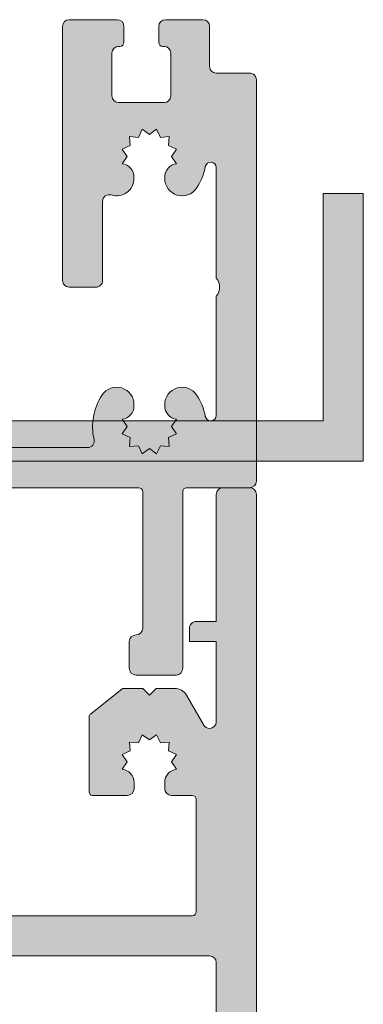
# Model space of a CAD drawing. Units: millimetres. Extents: x -4531 to -3276, y 3635 to 4476.
# Drawn here: x -4299 to -4273, y 4155 to 4228 of the extents above; entities that cross this region are included whole.
import ezdxf

# ---------------------------------------------------------------- set-up
doc = ezdxf.new("R2010")
doc.units = ezdxf.units.MM
doc.layers.add('Profielen', color=7, linetype='Continuous', lineweight=9)
doc.layers.add('Tekst', color=250, linetype='Continuous', lineweight=0)
doc.layers.add('profielen Arceringen', color=7, linetype='Continuous', true_color=0x28781a)
doc.styles.add('Arial', font='arial.ttf')

# ---------------------------------------------------------------- blocks, each defined once
blk = doc.blocks.new('Plooiplaat_63x20x3')
at = {"layer": 'profielen Arceringen'}
blk.add_hatch(color=256, dxfattribs=at).paths.add_polyline_path([(19, -179.9999999999959), (19, -199.9999999999959), (82, -199.9999999999959), (82, -179.9999999999959), (79, -179.9999999999959), (79, -196.9999999999959), (22, -196.9999999999959), (22, -179.9999999999959)])
at = {"layer": 'Profielen'}
blk.add_lwpolyline([(19, -179.9999999999959), (19, -199.9999999999959), (82, -199.9999999999959), (82, -179.9999999999959), (79, -179.9999999999959), (79, -196.9999999999959), (22, -196.9999999999959), (22, -179.9999999999959)], close=True, dxfattribs=at)
at = {"layer": 'Tekst', "color": 0, "style": 'Arial', "flags": 1}
for tag, p, height in [('NAAM', (20.49800000000005, -206.9999999999959), 4), ('lengte', (20.49800000000005, -213.4999999999961), 4), ('FABRI.NR', (20.49800000000005, -218.9999999999961), 2.5)]:
    blk.add_attdef(tag, p, '', height=height, dxfattribs=at)
blk = doc.blocks.new('profiel_SR12R')
at = {"color": 0, "linetype": 'ByBlock', "lineweight": -2}
for points in [[(4.800000000000018, -9.50000000000001, -0.4142135623731226), (4.500000000000039, -9.200000000000003), (4.500000000000068, -0.799999999999983, -0.4142135623730846), (4.800000000000018, -0.5000000000000426), (22.00000000000003, -0.5), (22.50000000000003, 0), (23.00000000000001, -0.5000000000000426), (40.00000000000007, -0.4999999999999787, -0.4142135623730222), (40.50000000000007, -0.9999999999999822), (40.50000000000002, -9.200000000000031, -0.4142135623731436), (40.2, -9.500000000000004), (38.65000000000005, -9.500000000000004, 0.414213562373095), (38.14999999999999, -10), (38.14999999999999, -10.46431976498999, 0.3789433249127805), (39.02839873641791, -11.4568987959469), (38.64999850076573, -12.00039913441679), (39.02839850076573, -12.54389913441669), (38.42889850076581, -12.8253991344167), (38.48489850076579, -13.48529913441669), (37.82499850076569, -13.42929913441679), (37.54349850076575, -14.0287991344167), (37.00000000000001, -13.65040017822579), (36.45650149923428, -14.0287991344167), (36.17500149923428, -13.42929913441679), (35.51510149923423, -13.48529913441669), (35.57110149923427, -12.8253991344167), (34.97160149923423, -12.54389913441669), (35.35000149923429, -12.00039913441679), (34.97160126358204, -11.4568987959469, 0.3789433249127868), (35.85000000000003, -10.46431976498999), (35.85000000000003, -10, 0.4142135623730909), (35.35000000000004, -9.500000000000004), (32.75000000000001, -9.500000000000004, 0.414213999999913), (32.50000000000008, -9.750000000000004), (32.50000000000008, -15.3798831959631, 0.2278404947782279), (32.59382824479299, -15.57510200365229), (34.9315235101068, -17.4452188076892, 0.1703009770865713), (35.0876952653138, -17.5), (36.50000000000004, -17.5), (37.00000000000004, -17), (37.50000000000004, -17.5), (38.90192378864675, -17.5, 0.2679491924311291), (39.76794919243123, -17), (41.06698729810777, -14.75000000000005, -0.2679491924311203), (41.50000000000007, -14.5000000000001, -0.4142135623730367), (42.00000000000008, -15), (42.00000000000004, -21.0001), (40.00000000000001, -21.0001), (40.00000000000004, -22.0001, 0.4142135623731408), (40.50000000000004, -22.5001), (41.99999999999996, -22.5001), (41.99999999999996, -32, 0.414213562373095), (42.50000000000003, -32.5), (44.50000000000003, -32.5, 0.4142140000000045), (44.99999999999996, -32), (45.00000000000003, 32, 0.414214000000017), (44.50000000000001, 32.50000000000001), (43.20000000000004, 32.5, 0.4142135623732199), (42.99999999999998, 32.29999999999994), (43.00000000000003, 31.20000000000001, 0.414213562373095), (43.20000000000004, 31), (44.00000000000003, 31), (44.00000000000003, 29), (43.29999999999997, 28.99999999999995, 0.4142135623730605), (42.99999999999999, 28.70000000000001), (43.00000000000001, 12.74999999999996, -0.4142135623730451), (42.75000000000003, 12.5), (22.75000000000001, 12.49999999999996, -0.4142140000000961), (22.50000000000003, 12.75), (22.49999999999996, 30.49999999999995), (23.00000000000001, 30.49999999999995, 0.4142140000000108), (23.50000000000004, 31), (23.50000000000001, 31.99999999999994, 0.4142140000000378), (23.00000000000003, 32.49999999999999), (0.5000000000000284, 32.5, 0.4142140000000056), (4.088396288182139e-14, 32), (-4.088396288182139e-14, -32, 0.4142140000000462), (0.5000000000000089, -32.49999999999999), (2.500000000000009, -32.5, 0.414213562373095), (3.000000000000009, -32), (2.999999999999959, -22.5001), (4.499999999999959, -22.5001, 0.4142140000000326), (5.00000000000002, -22.0001), (5.000000000000039, -21.0001), (3.000000000000039, -21.0001), (3.000000000000029, -15, -0.4142135623730485), (3.500000000000029, -14.5, -0.2679491924310933), (3.933012701892159, -14.7500000000001), (5.232050807568879, -17, 0.2679491924311272), (6.098076211353309, -17.49999999999996), (7.499999999999957, -17.5), (8.000000000000007, -17), (8.500000000000007, -17.5), (9.912304734686199, -17.5, 0.1703009770865941), (10.06847648989318, -17.44521880768914), (12.4061717552071, -15.57510200365229, 0.2278404947782293), (12.50000000000012, -15.3798831959631), (12.50000000000003, -9.750000000000004, 0.4142139999999171), (12.25000000000001, -9.499999999999904), (9.649999999999988, -9.500000000000004, 0.414213562373095), (9.149999999999988, -10), (9.149999999999988, -10.46431976498999, 0.3789433249127821), (10.02839873641797, -11.45689879594691), (9.64999850076573, -12.00039913441679), (10.02839850076567, -12.54389913441669), (9.428898500765747, -12.8253991344167), (9.484898500765787, -13.48529913441669), (8.824998500765737, -13.42929913441679), (8.54349850076575, -14.0287991344167), (8.000000000000007, -13.65040017822579), (7.456501499234279, -14.0287991344167), (7.175001499234337, -13.42929913441679), (6.51510149923423, -13.48529913441669), (6.57110149923421, -12.8253991344167), (5.97160149923429, -12.54389913441669), (6.350001499234288, -12.00039913441679), (5.971601263582109, -11.4568987959469, 0.3789433249127883), (6.850000000000106, -10.46431976498999), (6.85000000000003, -10, 0.4142135623730597), (6.350000000000041, -9.499999999999954)], [(9.48490000000005, 30.40990000000004), (9.42890000000007, 29.74999999999995), (10.02839999999999, 29.46849999999997), (9.649999999999988, 28.92499999999998), (10.0284000000001, 28.38149999999998, 0.373095065268478), (9.149999999999988, 27.36818348381939), (9.149999999999988, 27.28183232748444, 0.7409812303985941), (11.52966101694916, 26.55772453959624, 0.2261540721221367), (12.06159154134992, 30.17638888888882, -0.5047214319051625), (12.30050869084118, 30.5), (19.75000000000003, 30.50000000000001, -0.4142140000000004), (20.00000000000003, 30.25), (20.00000000000001, 2.999999999999986, -0.4142135623731283), (19.49999999999996, 2.499999999999957), (3.500000000000009, 2.499999999999957, -0.414213562373095), (2.999999999999959, 2.999999999999986), (3.000000000000029, 22.3455, 0.2840890000000301), (2.861799999999983, 22.56910000000001), (2.138200000000028, 22.93090000000001, -0.2840890000000201), (2.000000000000009, 23.15449999999997), (2.000000000000009, 28.24999999999995, -0.4142139999999738), (2.250000000000029, 28.5), (3.55091301501088, 28.5, -0.3707699816190316), (3.79808451417695, 28.28749999999998, 0.1104984893106002), (4.470338983050926, 26.55772453959624, 0.7409812303986034), (6.849999999999987, 27.28183232748444), (6.85000000000003, 27.36818348381939, 0.3730950652684433), (5.971600000000101, 28.38149999999995), (6.350000000000091, 28.92499999999998), (5.97160000000004, 29.46849999999997), (6.571100000000008, 29.74999999999995), (6.515100000000088, 30.40989999999995), (7.175000000000079, 30.35389999999996), (7.456500000000069, 30.95339999999999), (8.000000000000007, 30.57499999999997), (8.543500000000009, 30.95339999999995), (8.82500000000006, 30.35389999999996)], [(41.58159437346435, 9.999953672547868, -0.4142135623730656), (42.50000000000001, 9.08154804601206), (42.50000000000004, 3, -0.414213562373095), (42.00000000000004, 2.5), (23.00000000000001, 2.499999999999929, -0.4142135623730742), (22.49999999999996, 2.999999999999986), (22.49999999999998, 9.499997561689256, -0.4142164190068393), (23.00000487657395, 9.99999756166548), (26.83851240998019, 9.999997561665438, 0.3779834307317505), (28.16143782776612, 9.999953672547761), (32.32670927478632, 9.999953672547818, -0.4458101296696181), (33.32102645036367, 8.89349544434613, 0.1913631636574795), (34.05370370370368, 6.261444926187913, 0.7184264609615362), (35.85000000000002, 6.866351702893908), (35.85000000000003, 6.94278348381939, 0.3730950652684469), (34.97160000000004, 7.956100000000006), (35.35000000000003, 8.499599999999951), (34.97160000000004, 9.043099999999967), (35.57109999999996, 9.324599999999961), (35.51510000000007, 9.98449999999999), (36.17500000000008, 9.928499999999971), (36.45650000000001, 10.52799999999998), (37.00000000000001, 10.14959999999998), (37.54349999999994, 10.52799999999998), (37.825, 9.928499999999971), (38.48489999999997, 9.984499999999954), (38.42890000000001, 9.324599999999961), (39.02839999999999, 9.043099999999995), (38.64999999999993, 8.49959999999998), (39.02840000000005, 7.95609999999995, 0.3730950652684781), (38.15000000000001, 6.94278348381939), (38.14999999999999, 6.86635170289388, 0.7184264609615267), (39.94629629629626, 6.261444926187878, 0.1964686399473577), (40.67050894889313, 8.965823182708988, -0.4517215078475044)]]:
    blk.add_lwpolyline(points, format="xyb", close=True, dxfattribs=at)
blk = doc.blocks.new('SR.12R')
at = {"layer": 'profielen Arceringen'}
h = blk.add_hatch(color=256, dxfattribs=at)
edge = h.paths.add_edge_path(flags=16)
edge.add_line((9.48490000000005, 105.9098999999989), (9.42890000000007, 105.2499999999988))
edge.add_line((9.42890000000007, 105.2499999999988), (10.02839999999999, 104.9684999999988))
edge.add_line((10.02839999999999, 104.9684999999988), (9.649999999999988, 104.4249999999988))
edge.add_line((9.649999999999988, 104.4249999999988), (10.0284000000001, 103.8814999999989))
edge.add_arc((10.17367766505259, 102.8681834838182), 1.023677665052597, 98.15881271440956, 179.9999999999984)
edge.add_line((9.149999999999988, 102.8681834838183), (9.149999999999988, 102.7818323274833))
edge.add_arc((10.45000000000001, 102.7818323274833), 1.300000000000024, 180.0000000000012, 326.1510061146828)
edge.add_arc((7.999999999999989, 104.4249999999987), 4.249999999999996, 326.151006114685, 377.1242268270279)
edge.add_arc((12.30050869084114, 105.7499999999988), 0.2500000000000447, 89.99999999998983, 197.1242268270296, ccw=False)
edge.add_line((12.30050869084118, 105.9999999999989), (19.75000000000003, 105.9999999999989))
edge.add_arc((19.75000018676883, 105.7500001867677), 0.2499998132312684, -4.280428822767135e-05, 90.00004280428738, ccw=False)
edge.add_line((20.00000000000003, 105.7499999999989), (20.00000000000001, 78.49999999999885))
edge.add_arc((19.5, 78.49999999999883), 0.5000000000000107, -90.00000000000449, 1.5916157281026244e-12, ccw=False)
edge.add_line((19.49999999999996, 77.99999999999882), (3.500000000000009, 77.99999999999882))
edge.add_arc((3.499999999999998, 78.49999999999886), 0.5000000000000426, 180.0000000000016, 270.00000000000125, ccw=False)
edge.add_line((2.999999999999959, 78.49999999999885), (3.000000000000029, 97.84549999999886))
edge.add_arc((2.750011252810178, 97.84549845768383), 0.2499887471946082, 0.0003534884792371711, 63.43741369830443)
edge.add_line((2.861799999999983, 98.06909999999887), (2.138200000000028, 98.43089999999887))
edge.add_arc((2.249988747189819, 98.65450154231388), 0.2499887471945764, 180.0003534884825, 243.43741369830428, ccw=False)
edge.add_line((2.000000000000009, 98.65449999999883), (2.000000000000009, 103.7499999999988))
edge.add_arc((2.249999813231262, 103.7500001867676), 0.2499998132313231, 89.99995719571967, 180.0000428042882, ccw=False)
edge.add_line((2.250000000000029, 103.9999999999989), (3.55091301501088, 103.9999999999989))
edge.add_arc((3.550913015010822, 103.7499999999988), 0.2500000000000711, 8.626926558688126, 89.99999999998693, ccw=False)
edge.add_arc((8.000000000000018, 104.4249999999988), 4.24999999999996, 188.6269265586782, 213.8489938853162)
edge.add_arc((5.550000000000023, 102.7818323274833), 1.299999999999962, 213.8489938853174, 360)
edge.add_line((6.849999999999987, 102.7818323274833), (6.85000000000003, 102.8681834838183))
edge.add_arc((5.826322334947469, 102.8681834838183), 1.023677665052561, 0, 81.84118728558173)
edge.add_line((5.971600000000101, 103.8814999999988), (6.350000000000091, 104.4249999999988))
edge.add_line((6.350000000000091, 104.4249999999988), (5.97160000000004, 104.9684999999988))
edge.add_line((5.97160000000004, 104.9684999999988), (6.571100000000008, 105.2499999999988))
edge.add_line((6.571100000000008, 105.2499999999988), (6.515100000000088, 105.9098999999988))
edge.add_line((6.515100000000088, 105.9098999999988), (7.175000000000079, 105.8538999999988))
edge.add_line((7.175000000000079, 105.8538999999988), (7.456500000000069, 106.4533999999989))
edge.add_line((7.456500000000069, 106.4533999999989), (8.000000000000007, 106.0749999999988))
edge.add_line((8.000000000000007, 106.0749999999988), (8.543500000000009, 106.4533999999988))
edge.add_line((8.543500000000009, 106.4533999999988), (8.82500000000006, 105.8538999999988))
edge.add_line((8.82500000000006, 105.8538999999988), (9.48490000000005, 105.9098999999989))
edge = h.paths.add_edge_path()
edge.add_arc((4.80000000000002, 66.29999999999883), 0.2999999999999829, 179.9999999999946, 269.99999999999966, ccw=False)
edge.add_line((4.500000000000039, 66.29999999999886), (4.500000000000068, 74.69999999999888))
edge.add_arc((4.800000000000018, 74.69999999999888), 0.299999999999951, 90, 180, ccw=False)
edge.add_line((4.800000000000018, 74.99999999999882), (22.00000000000003, 74.99999999999886))
edge.add_line((22.00000000000003, 74.99999999999886), (22.50000000000003, 75.49999999999886))
edge.add_line((22.50000000000003, 75.49999999999886), (23.00000000000001, 74.99999999999882))
edge.add_line((23.00000000000001, 74.99999999999882), (40.00000000000007, 74.99999999999889))
edge.add_arc((40, 74.49999999999883), 0.5000000000000568, 4.888534022029489e-12, 89.99999999999193, ccw=False)
edge.add_line((40.50000000000007, 74.49999999999888), (40.50000000000002, 66.29999999999883))
edge.add_arc((40.20000000000005, 66.29999999999883), 0.2999999999999758, -90.00000000000949, 0, ccw=False)
edge.add_line((40.2, 65.99999999999886), (38.65000000000005, 65.99999999999886))
edge.add_arc((38.65000000000002, 65.49999999999883), 0.5000000000000284, 89.99999999999675, 179.9999999999968)
edge.add_line((38.14999999999999, 65.49999999999886), (38.14999999999999, 65.03568023500887))
edge.add_arc((39.15000000000002, 65.03568023500884), 1.000000000000028, 179.9999999999984, 263.0154749357611)
edge.add_line((39.02839873641791, 64.04310120405196), (38.64999850076573, 63.49960086558207))
edge.add_line((38.64999850076573, 63.49960086558207), (39.02839850076573, 62.95610086558217))
edge.add_line((39.02839850076573, 62.95610086558217), (38.42889850076581, 62.67460086558216))
edge.add_line((38.42889850076581, 62.67460086558216), (38.48489850076579, 62.01470086558217))
edge.add_line((38.48489850076579, 62.01470086558217), (37.82499850076569, 62.07070086558207))
edge.add_line((37.82499850076569, 62.07070086558207), (37.54349850076575, 61.47120086558216))
edge.add_line((37.54349850076575, 61.47120086558216), (37.00000000000001, 61.84959982177307))
edge.add_line((37.00000000000001, 61.84959982177307), (36.45650149923428, 61.47120086558216))
edge.add_line((36.45650149923428, 61.47120086558216), (36.17500149923428, 62.07070086558207))
edge.add_line((36.17500149923428, 62.07070086558207), (35.51510149923423, 62.01470086558217))
edge.add_line((35.51510149923423, 62.01470086558217), (35.57110149923427, 62.67460086558216))
edge.add_line((35.57110149923427, 62.67460086558216), (34.97160149923423, 62.95610086558217))
edge.add_line((34.97160149923423, 62.95610086558217), (35.35000149923429, 63.49960086558207))
edge.add_line((35.35000149923429, 63.49960086558207), (34.97160126358204, 64.04310120405196))
edge.add_arc((34.84999999999998, 65.03568023500887), 1.00000000000005, 276.9845250642359, 360)
edge.add_line((35.85000000000003, 65.03568023500887), (35.85000000000003, 65.49999999999886))
edge.add_arc((35.35000000000004, 65.49999999999886), 0.4999999999999929, 0, 90)
edge.add_line((35.35000000000004, 65.99999999999886), (32.75000000000001, 65.99999999999886))
edge.add_arc((32.74999981323128, 65.75000018676766), 0.2499998132312684, 89.9999571957297, 180.0000428042882)
edge.add_line((32.50000000000008, 65.74999999999886), (32.50000000000008, 60.12011680403576))
edge.add_arc((32.75000000000012, 60.12011680403565), 0.2500000000000426, 179.9999999999756, 231.3407806996843)
edge.add_line((32.59382824479299, 59.92489799634657), (34.9315235101068, 58.05478119230966))
edge.add_arc((35.08769526531371, 58.24999999999889), 0.2500000000000247, 231.340780699745, 270.0000000000211)
edge.add_line((35.0876952653138, 57.99999999999886), (36.50000000000004, 57.99999999999886))
edge.add_line((36.50000000000004, 57.99999999999886), (37.00000000000004, 58.49999999999886))
edge.add_line((37.00000000000004, 58.49999999999886), (37.50000000000004, 57.99999999999886))
edge.add_line((37.50000000000004, 57.99999999999886), (38.90192378864675, 57.99999999999886))
edge.add_arc((38.90192378864678, 58.99999999999888), 1.000000000000021, 269.999999999998, 329.9999999999993)
edge.add_line((39.76794919243123, 58.49999999999886), (41.06698729810777, 60.74999999999881))
edge.add_arc((41.49999999999999, 60.49999999999871), 0.5000000000000538, 89.99999999999102, 149.9999999999904, ccw=False)
edge.add_arc((41.50000000000007, 60.49999999999876), 0.5, 1.1425527191022411e-11, 90, ccw=False)
edge.add_line((42.00000000000008, 60.49999999999886), (42.00000000000004, 54.49989999999886))
edge.add_line((42.00000000000004, 54.49989999999886), (40.00000000000001, 54.49989999999886))
edge.add_line((40.00000000000001, 54.49989999999886), (40.00000000000004, 53.49989999999886))
edge.add_arc((40.49999999999999, 53.49989999999882), 0.4999999999999574, 179.9999999999951, 270.0000000000049)
edge.add_line((40.50000000000004, 52.99989999999886), (41.99999999999996, 52.99989999999886))
edge.add_line((41.99999999999996, 52.99989999999886), (41.99999999999996, 43.49999999999886))
edge.add_arc((42.49999999999999, 43.4999999999989), 0.5000000000000355, 180.0000000000041, 270.0000000000041)
edge.add_line((42.50000000000003, 42.99999999999886), (44.50000000000003, 42.99999999999886))
edge.add_arc((44.50000037353759, 43.49999962646123), 0.4999996264625085, 269.9999571957167, 360.0000428042914)
edge.add_line((44.99999999999996, 43.49999999999886), (45.00000000000003, 107.4999999999989))
edge.add_arc((44.50000037353762, 107.5000003735365), 0.4999996264625511, 359.9999571957118, 450.000042804289)
edge.add_line((44.50000000000001, 107.9999999999989), (43.20000000000004, 107.9999999999989))
edge.add_arc((43.2, 107.7999999999988), 0.2000000000000171, 89.99999999998779, 180.0000000000122)
edge.add_line((42.99999999999998, 107.7999999999988), (43.00000000000003, 106.6999999999989))
edge.add_arc((43.20000000000005, 106.6999999999989), 0.2000000000000171, 180, 269.999999999998)
edge.add_line((43.20000000000004, 106.4999999999989), (44.00000000000003, 106.4999999999989))
edge.add_line((44.00000000000003, 106.4999999999989), (44.00000000000003, 104.4999999999989))
edge.add_line((44.00000000000003, 104.4999999999989), (43.29999999999997, 104.4999999999988))
edge.add_arc((43.29999999999995, 104.1999999999988), 0.2999999999999687, 89.99999999999729, 179.9999999999919)
edge.add_line((42.99999999999999, 104.1999999999989), (43.00000000000001, 88.24999999999882))
edge.add_arc((42.75000000000001, 88.24999999999885), 0.2499999999999929, 270.00000000000324, 359.99999999999346, ccw=False)
edge.add_line((42.75000000000003, 87.99999999999886), (22.75000000000001, 87.99999999999882))
edge.add_arc((22.74999981323121, 88.24999981322999), 0.24999981323124, 179.9999571956955, 270.000042804289, ccw=False)
edge.add_line((22.50000000000003, 88.24999999999886), (22.49999999999996, 105.9999999999988))
edge.add_line((22.49999999999996, 105.9999999999988), (23.00000000000001, 105.9999999999988))
edge.add_arc((23.0000003735376, 106.4999996264612), 0.4999996264625795, 269.999957195713, 360.0000428042898)
edge.add_line((23.50000000000004, 106.4999999999989), (23.50000000000001, 107.4999999999988))
edge.add_arc((23.00000037353762, 107.5000003735365), 0.4999996264625262, 359.9999571957053, 450.000042804287)
edge.add_line((23.00000000000003, 107.9999999999988), (0.5000000000000284, 107.9999999999989))
edge.add_arc((0.4999996264624382, 107.5000003735365), 0.4999996264625369, 89.99995719571321, 180.0000428042882)
edge.add_line((4.088396288182139e-14, 107.4999999999989), (-4.088396288182139e-14, 43.49999999999886))
edge.add_arc((0.4999996264623494, 43.49999962646126), 0.4999996264625298, 179.9999571957118, 270.0000428042947)
edge.add_line((0.5000000000000089, 42.99999999999887), (2.500000000000009, 42.99999999999886))
edge.add_arc((2.500000000000009, 43.49999999999886), 0.5, 270, 360)
edge.add_line((3.000000000000009, 43.49999999999886), (2.999999999999959, 52.99989999999886))
edge.add_line((2.999999999999959, 52.99989999999886), (4.499999999999959, 52.99989999999886))
edge.add_arc((4.500000373537609, 53.49989962646127), 0.4999996264625511, 269.9999571957064, 360.0000428042866)
edge.add_line((5.00000000000002, 53.49989999999886), (5.000000000000039, 54.49989999999886))
edge.add_line((5.000000000000039, 54.49989999999886), (3.000000000000039, 54.49989999999886))
edge.add_line((3.000000000000039, 54.49989999999886), (3.000000000000029, 60.49999999999886))
edge.add_arc((3.500000000000069, 60.49999999999882), 0.50000000000004, 90.00000000000449, 179.9999999999951, ccw=False)
edge.add_arc((3.499999999999871, 60.49999999999884), 0.5000000000000213, 29.99999999998829, 89.99999999998192, ccw=False)
edge.add_line((3.933012701892159, 60.74999999999876), (5.232050807568879, 58.49999999999886))
edge.add_arc((6.098076211353268, 58.99999999999886), 0.9999999999999575, 210.0000000000014, 270.0000000000023)
edge.add_line((6.098076211353309, 57.99999999999891), (7.499999999999957, 57.99999999999886))
edge.add_line((7.499999999999957, 57.99999999999886), (8.000000000000007, 58.49999999999886))
edge.add_line((8.000000000000007, 58.49999999999886), (8.500000000000007, 57.99999999999886))
edge.add_line((8.500000000000007, 57.99999999999886), (9.912304734686199, 57.99999999999886))
edge.add_arc((9.912304734686204, 58.24999999999886), 0.25, 269.9999999999988, 308.6592193002792)
edge.add_line((10.06847648989318, 58.05478119230972), (12.4061717552071, 59.92489799634657))
edge.add_arc((12.25000000000002, 60.12011680403576), 0.250000000000099, 308.6592193002919, 360)
edge.add_line((12.50000000000012, 60.12011680403576), (12.50000000000003, 65.74999999999886))
edge.add_arc((12.25000018676873, 65.75000018676766), 0.2499998132313697, 359.9999571957118, 450.0000428042695)
edge.add_line((12.25000000000001, 65.99999999999896), (9.649999999999988, 65.99999999999886))
edge.add_arc((9.649999999999988, 65.49999999999886), 0.5, 90, 180)
edge.add_line((9.149999999999988, 65.49999999999886), (9.149999999999988, 65.03568023500887))
edge.add_arc((10.15000000000005, 65.03568023500887), 1.000000000000059, 180, 263.0154749357635)
edge.add_line((10.02839873641797, 64.04310120405196), (9.64999850076573, 63.49960086558207))
edge.add_line((9.64999850076573, 63.49960086558207), (10.02839850076567, 62.95610086558217))
edge.add_line((10.02839850076567, 62.95610086558217), (9.428898500765747, 62.67460086558216))
edge.add_line((9.428898500765747, 62.67460086558216), (9.484898500765787, 62.01470086558217))
edge.add_line((9.484898500765787, 62.01470086558217), (8.824998500765737, 62.07070086558207))
edge.add_line((8.824998500765737, 62.07070086558207), (8.54349850076575, 61.47120086558216))
edge.add_line((8.54349850076575, 61.47120086558216), (8.000000000000007, 61.84959982177307))
edge.add_line((8.000000000000007, 61.84959982177307), (7.456501499234279, 61.47120086558216))
edge.add_line((7.456501499234279, 61.47120086558216), (7.175001499234337, 62.07070086558207))
edge.add_line((7.175001499234337, 62.07070086558207), (6.51510149923423, 62.01470086558217))
edge.add_line((6.51510149923423, 62.01470086558217), (6.57110149923421, 62.67460086558216))
edge.add_line((6.57110149923421, 62.67460086558216), (5.97160149923429, 62.95610086558217))
edge.add_line((5.97160149923429, 62.95610086558217), (6.350001499234288, 63.49960086558207))
edge.add_line((6.350001499234288, 63.49960086558207), (5.971601263582109, 64.04310120405196))
edge.add_arc((5.850000000000053, 65.03568023500887), 1.000000000000049, 276.9845250642353, 360)
edge.add_line((6.850000000000106, 65.03568023500887), (6.85000000000003, 65.49999999999886))
edge.add_arc((6.349999999999984, 65.49999999999886), 0.5000000000000462, 0, 89.99999999999349)
edge.add_line((6.350000000000041, 65.9999999999989), (4.800000000000018, 65.99999999999885))
edge = h.paths.add_edge_path(flags=16)
edge.add_arc((41.58159437346423, 84.58154804601095), 0.9184056265357725, -1.8189894035458565e-12, 89.9999999999925, ccw=False)
edge.add_line((42.50000000000001, 84.58154804601092), (42.50000000000004, 78.49999999999886))
edge.add_arc((42.00000000000004, 78.49999999999886), 0.5, -90, 0, ccw=False)
edge.add_line((42.00000000000004, 77.99999999999886), (23.00000000000001, 77.99999999999879))
edge.add_arc((23.00000000000003, 78.49999999999886), 0.500000000000071, 180.0000000000016, 269.99999999999756, ccw=False)
edge.add_line((22.49999999999996, 78.49999999999885), (22.49999999999998, 84.99999756168812))
edge.add_arc((23.00000000000001, 84.99999756168808), 0.5000000000000355, 89.99944118578958, 179.9999999999951, ccw=False)
edge.add_line((23.00000487657395, 85.49999756166434), (26.83851240998019, 85.4999975616643))
edge.add_arc((27.5, 86.24995367254671), 1.000000000000044, 228.586576223346, 311.4096221092664)
edge.add_line((28.16143782776612, 85.49995367254662), (32.32670927478632, 85.49995367254668))
edge.add_arc((32.3267092747863, 84.49995367254668), 1, -6.1111878312216845, 89.9999999999988, ccw=False)
edge.add_arc((37, 83.9995999999989), 3.700000000000048, 173.8888121687809, 217.2221338960617)
edge.add_arc((34.84999999999998, 82.36635170289279), 1.000000000000029, 217.2221338960627, 359.9999999999992)
edge.add_line((35.85000000000002, 82.36635170289277), (35.85000000000003, 82.44278348381826))
edge.add_arc((34.82632233494742, 82.44278348381826), 1.02367766505261, 0, 81.84118728558246)
edge.add_line((34.97160000000004, 83.45609999999887), (35.35000000000003, 83.99959999999882))
edge.add_line((35.35000000000003, 83.99959999999882), (34.97160000000004, 84.54309999999883))
edge.add_line((34.97160000000004, 84.54309999999883), (35.57109999999996, 84.82459999999882))
edge.add_line((35.57109999999996, 84.82459999999882), (35.51510000000007, 85.48449999999886))
edge.add_line((35.51510000000007, 85.48449999999886), (36.17500000000008, 85.42849999999883))
edge.add_line((36.17500000000008, 85.42849999999883), (36.45650000000001, 86.02799999999884))
edge.add_line((36.45650000000001, 86.02799999999884), (37.00000000000001, 85.64959999999884))
edge.add_line((37.00000000000001, 85.64959999999884), (37.54349999999994, 86.02799999999884))
edge.add_line((37.54349999999994, 86.02799999999884), (37.825, 85.42849999999883))
edge.add_line((37.825, 85.42849999999883), (38.48489999999997, 85.48449999999882))
edge.add_line((38.48489999999997, 85.48449999999882), (38.42890000000001, 84.82459999999882))
edge.add_line((38.42890000000001, 84.82459999999882), (39.02839999999999, 84.54309999999886))
edge.add_line((39.02839999999999, 84.54309999999886), (38.64999999999993, 83.99959999999885))
edge.add_line((38.64999999999993, 83.99959999999885), (39.02840000000005, 83.45609999999881))
edge.add_arc((39.17367766505255, 82.44278348381826), 1.023677665052529, 98.1588127144113, 180)
edge.add_line((38.15000000000001, 82.44278348381826), (38.14999999999999, 82.36635170289274))
edge.add_arc((39.15, 82.36635170289274), 1.000000000000007, 180, 322.7778661039358)
edge.add_arc((37, 83.99959999999882), 3.699999999999976, 322.7778661039383, 367.2388700523928)
edge.add_arc((41.58159437346426, 84.581548046011), 0.9184056265357341, 89.99999999999471, 187.2388700523972, ccw=False)
at = {"layer": 'Profielen'}
blk.add_blockref('profiel_SR12R', (0, 75.49999999999886), dxfattribs=at)
at = {"layer": 'Tekst', "color": 0, "style": 'Arial', "flags": 1}
for tag, p, height in [('NAAM', (0, 35.99999999999977), 4), ('lengte', (0, 29.49999999999977), 4), ('FABRI.NR', (0, 24), 2.5)]:
    blk.add_attdef(tag, p, '', height=height, dxfattribs=at)
blk = doc.blocks.new('SR.12S150')
at = {"layer": 'profielen Arceringen'}
h = blk.add_hatch(color=256, dxfattribs=at)
h.dxf.hatch_style = 1
edge = h.paths.add_edge_path()
edge.add_line((8.544402068680881, -36.45380000000114), (8.825902068680705, -35.85430000000133))
edge.add_line((8.825902068680705, -35.85430000000133), (9.485802068680584, -35.91030000000137))
edge.add_line((9.485802068680584, -35.91030000000137), (9.429802068680544, -35.25040000000126))
edge.add_line((9.429802068680544, -35.25040000000126), (10.02930206868081, -34.96890000000167))
edge.add_line((10.02930206868081, -34.96890000000167), (9.65090206868075, -34.42540000000099))
edge.add_line((9.65090206868075, -34.42540000000099), (10.02930206868081, -33.88190000000122))
edge.add_arc((10.16757270952023, -32.87467588302088), 1.016670640839485, 180.0000000000152, 262.1833556668059, ccw=False)
edge.add_line((9.15090206868075, -32.87467588302115), (9.15090206868075, -32.78223232748587))
edge.add_arc((10.45090206868079, -32.78223232748601), 1.30000000000004, 33.848993885310904, 179.9999999999941, ccw=False)
edge.add_arc((8.000902068680785, -34.42540000000113), 4.249999999999835, -13.080263380413385, 33.848993885309824, ccw=False)
edge.add_arc((12.62765849192125, -35.50040000000137), 0.4999999999998943, 166.9197366196108, 270.0000000000181)
edge.add_line((12.62765849192141, -36.00040000000126), (32.37254564543986, -36.00040000000172))
edge.add_arc((32.3725456454398, -35.50040000000157), 0.5000000000001492, 270.0000000000065, 373.0802633804058)
edge.add_arc((36.99930206868071, -34.42540000000165), 4.249999999999936, 146.1510061146825, 193.0802633804058, ccw=False)
edge.add_arc((34.5493020686807, -32.78223232748594), 1.299999999999814, 2.7853275241795927e-12, 146.1510061146861, ccw=False)
edge.add_line((35.84930206868052, -32.78223232748587), (35.84930206868052, -32.87467588302115))
edge.add_arc((34.83263142784114, -32.87467588302102), 1.016670640839372, 277.8166443332017, 359.9999999999924, ccw=False)
edge.add_line((34.97090206868069, -33.88190000000122), (35.34930206868052, -34.42540000000099))
edge.add_line((35.34930206868052, -34.42540000000099), (34.97090206868069, -34.96890000000167))
edge.add_line((34.97090206868069, -34.96890000000167), (35.57040206868072, -35.25040000000126))
edge.add_line((35.57040206868072, -35.25040000000126), (35.51440206868068, -35.91030000000137))
edge.add_line((35.51440206868068, -35.91030000000137), (36.17430206868079, -35.85430000000133))
edge.add_line((36.17430206868079, -35.85430000000133), (36.45580206868084, -36.45380000000114))
edge.add_line((36.45580206868084, -36.45380000000114), (36.99930206868061, -36.07540000000154))
edge.add_line((36.99930206868061, -36.07540000000154), (37.54280206868083, -36.45380000000114))
edge.add_line((37.54280206868083, -36.45380000000114), (37.82430206868088, -35.85430000000133))
edge.add_line((37.82430206868088, -35.85430000000133), (38.48420206868053, -35.91030000000137))
edge.add_line((38.48420206868053, -35.91030000000137), (38.42820206868049, -35.25040000000126))
edge.add_line((38.42820206868049, -35.25040000000126), (39.02770206868075, -34.96890000000167))
edge.add_line((39.02770206868075, -34.96890000000167), (38.6493020686807, -34.42540000000099))
edge.add_line((38.6493020686807, -34.42540000000099), (39.02770206868075, -33.88190000000122))
edge.add_arc((39.16597270952018, -32.87467588302088), 1.016670640839486, 180.0000000000152, 262.18335566680565, ccw=False)
edge.add_line((38.1493020686807, -32.87467588302115), (38.1493020686807, -32.78223232748587))
edge.add_arc((39.44930206868074, -32.78223232748602), 1.300000000000047, 33.848993885311586, 179.9999999999934, ccw=False)
edge.add_arc((36.99930206868194, -34.42540000000125), 4.249999999998898, 10.357564739308202, 33.84899388532028, ccw=False)
edge.add_arc((41.5867542142546, -33.58695657674236), 0.4134434232587823, 190.3575647393017, 360.0006140763345)
edge.add_line((42.00019763748963, -33.58695214559884), (42.00019763748963, -24.66129301564706))
edge.add_arc((41.2500699500533, -24.00000000000136), 1.00000000000018, 318.6014397801599, 401.3985602198401)
edge.add_line((42.00019763748963, -23.33870698435567), (42.00019763748963, -15.06069878370636))
edge.add_arc((41.58676617342561, -15.06384342326013), 0.4134434232589108, 0.4357943593694004, 169.642435260655)
edge.add_arc((36.99931402785065, -14.22540000000136), 4.250000000001005, 326.1510061146912, 349.642435260703, ccw=False)
edge.add_arc((39.44931402785179, -15.86856767251709), 1.299999999999929, 180.0000000000049, 326.15100611468694, ccw=False)
edge.add_line((38.14931402785186, -15.8685676725172), (38.14931402785163, -15.77612411698192))
edge.add_arc((39.16598466869137, -15.77612411698196), 1.016670640839742, 97.81664433320691, 179.9999999999978, ccw=False)
edge.add_line((39.02771402785169, -14.76890000000139), (38.64931402785163, -14.22540000000117))
edge.add_line((38.64931402785163, -14.22540000000117), (39.02771402785169, -13.68190000000141))
edge.add_line((39.02771402785169, -13.68190000000141), (38.42821402785188, -13.40040000000135))
edge.add_line((38.42821402785188, -13.40040000000135), (38.48421402785192, -12.7405000000017))
edge.add_line((38.48421402785192, -12.7405000000017), (37.82431402785181, -12.79650000000129))
edge.add_line((37.82431402785181, -12.79650000000129), (37.54281402785176, -12.19700000000103))
edge.add_line((37.54281402785176, -12.19700000000103), (36.99931402785199, -12.57540000000154))
edge.add_line((36.99931402785199, -12.57540000000154), (36.45581402785177, -12.19700000000103))
edge.add_line((36.45581402785177, -12.19700000000103), (36.17431402785172, -12.79650000000129))
edge.add_line((36.17431402785172, -12.79650000000129), (35.51441402785184, -12.7405000000017))
edge.add_line((35.51441402785184, -12.7405000000017), (35.57041402785165, -13.40040000000135))
edge.add_line((35.57041402785165, -13.40040000000135), (34.97091402785185, -13.68190000000141))
edge.add_line((34.97091402785185, -13.68190000000141), (35.3493140278519, -14.22540000000117))
edge.add_line((35.3493140278519, -14.22540000000117), (34.97091402785185, -14.76890000000139))
edge.add_arc((34.83264338701216, -15.77612411698196), 1.016670640839742, 2.2168933355715126e-12, 82.18335566679309, ccw=False)
edge.add_line((35.8493140278519, -15.77612411698192), (35.8493140278519, -15.8685676725172))
edge.add_arc((34.54931402785203, -15.86856767251715), 1.299999999999876, 252.2321986357614, 359.99999999999767, ccw=False)
edge.add_arc((34.00002569221991, -17.58270953488974), 0.5000000000000333, 72.23219863574752, 180.0017076999007)
edge.add_line((33.50002569244197, -17.58272443738269), (33.50020206823632, -23.49998509731586))
edge.add_arc((33.00020206845852, -23.50000000000148), 0.4999999999998891, -89.99999999998039, 0.0017077219791872267, ccw=False)
edge.add_line((33.00020206845869, -24.00000000000136), (31.00030206868081, -24.00000000000136))
edge.add_arc((31.00030206868081, -23.50000000000136), 0.5, 180, 270, ccw=False)
edge.add_line((30.50030206868081, -23.50000000000136), (30.50030206868081, -4.500000000001364))
edge.add_arc((31.00030206868081, -4.500000000001364), 0.5, 90, 180, ccw=False)
edge.add_line((31.00030206868081, -4.000000000001364), (34.60020206868052, -4.000000000001364))
edge.add_arc((34.60020206868052, -4.500000000001364), 0.5, 0, 90, ccw=False)
edge.add_line((35.10020206868052, -4.500000000001364), (35.10020206868052, -5.700000000001637))
edge.add_arc((34.80020206868079, -5.700000000001637), 0.2999999999997272, -90, 0, ccw=False)
edge.add_line((34.80020206868079, -6.000000000001364), (34.70020206868088, -6.000000000001364))
edge.add_arc((34.70020206868088, -6.500000000001364), 0.5, 90, 180)
edge.add_line((34.20020206868088, -6.500000000001364), (34.20020206868088, -9.700000000001637))
edge.add_arc((34.70020206868088, -9.700000000001637), 0.5, 180, 270)
edge.add_line((34.70020206868088, -10.20000000000164), (38.10020206868052, -10.20000000000164))
edge.add_arc((38.10020206868052, -9.700000000001637), 0.5, 270, 360)
edge.add_line((38.60020206868052, -9.700000000001637), (38.60020206868052, -6.500000000001364))
edge.add_arc((38.10020206868052, -6.500000000001364), 0.5, 0, 90)
edge.add_line((38.10020206868052, -6.000000000001364), (38.00020206868061, -6.000000000001364))
edge.add_arc((38.00020206868061, -5.700000000001637), 0.2999999999997272, 180, 270, ccw=False)
edge.add_line((37.70020206868088, -5.700000000001637), (37.70020206868088, -4.500000000001364))
edge.add_arc((38.20020206868088, -4.500000000001364), 0.5, 90, 180, ccw=False)
edge.add_line((38.20020206868088, -4.000000000001364), (41.00020206868061, -4.000000000001364))
edge.add_arc((41.00020206868061, -4.500000000001364), 0.5, 0, 90, ccw=False)
edge.add_line((41.50020206868061, -4.500000000001364), (41.50020206868061, -7.500000000001364))
edge.add_arc((42.00020206868061, -7.500000000001364), 0.5, 180, 270)
edge.add_line((42.00020206868061, -8.000000000001364), (44.50020206867651, -8.000000000001364))
edge.add_arc((44.50020206867655, -8.50000000000106), 0.4999999999996962, -0.00023705327890866101, 90.00000000000409, ccw=False)
edge.add_line((45.00020206867197, -8.50000206868117), (45.00010206868063, -38.50040000000172))
edge.add_arc((44.50010206868077, -38.50040000000186), 0.4999999999998579, -89.99999999999022, 1.63140612130519e-11, ccw=False)
edge.add_line((44.50010206868086, -39.00040000000172), (39.80020206868079, -39.00040000000172))
edge.add_arc((39.80020206868033, -39.30040000000145), 0.2999999999997272, 89.99999999991316, 179.9999999999131)
edge.add_line((39.50020206868061, -39.30040000000099), (39.50020206868061, -52.50040000000172))
edge.add_arc((39.00020206868061, -52.50040000000172), 0.5, -90, 0, ccw=False)
edge.add_line((39.00020206868061, -53.00040000000172), (36.50020206868061, -53.00040000000172))
edge.add_line((36.50020206868061, -53.00040000000172), (36.00020206868061, -53.00040000000172))
edge.add_arc((36.00020206868061, -52.50040000000172), 0.5, 180, 270, ccw=False)
edge.add_line((35.50020206868061, -52.50040000000172), (35.50020206868061, -50.50040000000172))
edge.add_arc((36.00020206868061, -50.50040000000172), 0.5, 90, 180, ccw=False)
edge.add_arc((36.00020206868061, -49.50040000000172), 0.5, 270, 360)
edge.add_line((36.50020206868061, -49.50040000000172), (36.50020206868061, -39.30040000000099))
edge.add_arc((36.20020206868111, -39.30040000000122), 0.2999999999994998, 4.342517325098762e-11, 90.00000000004343)
edge.add_line((36.20020206868088, -39.00040000000172), (23.00010206868086, -39.00040000000172))
edge.add_line((23.00010206868086, -39.00040000000172), (22.50010206868086, -38.50040000000172))
edge.add_line((22.50010206868086, -38.50040000000172), (22.00010206868086, -39.00040000000172))
edge.add_line((22.00010206868086, -39.00040000000172), (8.80000206868084, -39.00040000000172))
edge.add_arc((8.800002068680385, -39.30040000000145), 0.2999999999997272, 89.99999999991316, 179.9999999999131)
edge.add_line((8.500002068680658, -39.30040000000099), (8.500002068680658, -49.50040000000172))
edge.add_arc((9.000002068680658, -49.50040000000172), 0.5, 180, 270)
edge.add_arc((9.000002068680658, -50.50040000000172), 0.5, 0, 90, ccw=False)
edge.add_line((9.500002068680658, -50.50040000000172), (9.500002068680658, -52.50040000000172))
edge.add_arc((9.000002068680683, -52.50040000000175), 0.4999999999999751, -90.00000000000279, 3.183231456205249e-12, ccw=False)
edge.add_line((9.000002068680658, -53.00040000000172), (8.500002068680658, -53.00040000000172))
edge.add_line((8.500002068680658, -53.00040000000172), (6.000002068680658, -53.00040000000172))
edge.add_arc((6.000002068680658, -52.50040000000172), 0.5, 180, 270, ccw=False)
edge.add_line((5.500002068680658, -52.50040000000172), (5.500002068680658, -39.30040000000099))
edge.add_arc((5.200002068680817, -39.3004000000011), 0.2999999999998408, 2.171258662546913e-11, 90.0000000000217)
edge.add_line((5.200002068680703, -39.00040000000126), (0.5001020686808602, -39.00040000000172))
edge.add_arc((0.5001020686808602, -38.50040000000172), 0.5, 180, 270, ccw=False)
edge.add_line((0.0001020686808601567, -38.50040000000172), (2.068689298084792e-06, -8.50000206868117))
edge.add_arc((0.5000020686848278, -8.500000000001174), 0.4999999999998091, 89.99999999998278, 180.0002370532658, ccw=False)
edge.add_line((0.500002068684978, -8.000000000001364), (3.000002068680658, -8.000000000001364))
edge.add_arc((3.000002068680658, -7.500000000001364), 0.5, 270, 360)
edge.add_line((3.500002068680658, -7.500000000001364), (3.500002068680658, -4.500000000001364))
edge.add_arc((4.000002068680431, -4.500000000001592), 0.4999999999997726, 89.99999999997402, 179.9999999999739, ccw=False)
edge.add_line((4.000002068680658, -4.000000000001819), (6.80000206868084, -4.000000000001364))
edge.add_arc((6.80000206868084, -4.500000000001364), 0.5, 0, 90, ccw=False)
edge.add_line((7.30000206868084, -4.500000000001364), (7.30000206868084, -5.700000000001637))
edge.add_arc((7.000002068680914, -5.700000000001438), 0.2999999999999261, 269.9999999999511, 359.999999999962, ccw=False)
edge.add_line((7.000002068680658, -6.000000000001364), (6.900002068680749, -6.000000000001364))
edge.add_arc((6.900002068680749, -6.500000000001364), 0.5, 90, 180)
edge.add_line((6.400002068680749, -6.500000000001364), (6.400002068680749, -9.700000000001637))
edge.add_arc((6.900002068680749, -9.700000000001637), 0.5, 180, 270)
edge.add_line((6.900002068680749, -10.20000000000164), (8.000890109509726, -10.20000000000164))
edge.add_line((8.000890109509726, -10.20000000000164), (10.30000206868084, -10.20000000000164))
edge.add_arc((10.30000206868084, -9.700000000001637), 0.5, 270, 360)
edge.add_line((10.80000206868084, -9.700000000001637), (10.80000206868084, -6.500000000001364))
edge.add_arc((10.30000206868084, -6.500000000001364), 0.5, 0, 90)
edge.add_line((10.30000206868084, -6.000000000001364), (10.2000020686807, -6.000000000001364))
edge.add_arc((10.20000206868059, -5.700000000001523), 0.2999999999998408, 180.0000000000217, 270.00000000002166, ccw=False)
edge.add_line((9.900002068680749, -5.700000000001637), (9.900002068680749, -4.500000000001364))
edge.add_arc((10.40000206868075, -4.500000000001364), 0.5, 90, 180, ccw=False)
edge.add_line((10.40000206868075, -4.000000000001364), (13.99990206868068, -4.000000000001364))
edge.add_arc((13.99990206868068, -4.500000000001364), 0.5, 0, 90, ccw=False)
edge.add_line((14.49990206868068, -4.500000000001364), (14.49990206868068, -23.50000000000136))
edge.add_arc((13.99990206868068, -23.50000000000136), 0.5, -90, 0, ccw=False)
edge.add_line((13.99990206868068, -24.00000000000136), (12.0000020689028, -24.00000000000136))
edge.add_arc((12.00000206890286, -23.50000000000136), 0.5, 179.9982922780338, 269.9999999999937, ccw=False)
edge.add_line((11.50000206912495, -23.49998509731586), (11.50017844491953, -17.58272443738269))
edge.add_arc((11.00017844514169, -17.58270953488966), 0.4999999999999171, 359.9982923000894, 467.7678013642432)
edge.add_arc((10.45089010950947, -15.86856767251698), 1.300000000000106, 180.0000000000096, 287.76780136424577, ccw=False)
edge.add_line((9.150890109509362, -15.8685676725172), (9.150890109509362, -15.77612411698192))
edge.add_arc((10.1675607503491, -15.77612411698195), 1.016670640839738, 97.81664433320668, 179.999999999998, ccw=False)
edge.add_line((10.02929010950942, -14.76890000000139), (9.650890109509362, -14.22540000000117))
edge.add_line((9.650890109509362, -14.22540000000117), (10.02929010950942, -13.68190000000141))
edge.add_line((10.02929010950942, -13.68190000000141), (9.42979010950961, -13.40040000000135))
edge.add_line((9.42979010950961, -13.40040000000135), (9.48579010950965, -12.7405000000017))
edge.add_line((9.48579010950965, -12.7405000000017), (8.825890109509544, -12.79650000000129))
edge.add_line((8.825890109509544, -12.79650000000129), (8.544390109509493, -12.19700000000103))
edge.add_line((8.544390109509493, -12.19700000000103), (8.000890109509726, -12.57540000000154))
edge.add_line((8.000890109509726, -12.57540000000154), (7.457390109509504, -12.19700000000103))
edge.add_line((7.457390109509504, -12.19700000000103), (7.175890109509453, -12.79650000000129))
edge.add_line((7.175890109509453, -12.79650000000129), (6.515990109509346, -12.7405000000017))
edge.add_line((6.515990109509346, -12.7405000000017), (6.571990109509386, -13.40040000000135))
edge.add_line((6.571990109509386, -13.40040000000135), (5.972490109509579, -13.68190000000141))
edge.add_line((5.972490109509579, -13.68190000000141), (6.350890109509635, -14.22540000000117))
edge.add_line((6.350890109509635, -14.22540000000117), (5.972490109509579, -14.76890000000139))
edge.add_arc((5.834219468669898, -15.77612411698195), 1.016670640839738, 1.9895196601282805e-12, 82.18335566679337, ccw=False)
edge.add_line((6.850890109509635, -15.77612411698192), (6.850890109509635, -15.8685676725172))
edge.add_arc((5.550890109509596, -15.86856767251707), 1.300000000000039, 213.8489938853107, 359.9999999999943, ccw=False)
edge.add_arc((8.000890109510685, -14.22540000000133), 4.25000000000108, 190.3575647392972, 213.8489938853086, ccw=False)
edge.add_arc((3.41343796393571, -15.06384342325996), 0.4134434232588268, 10.35756473932207, 181.8018630896945)
edge.add_line((3.000198972551914, -15.07684343233996), (3.000006499871631, -33.58695214559884))
edge.add_arc((3.413449923106892, -33.58695657674234), 0.4134434232590068, 179.9993859236684, 349.6424352607009)
edge.add_arc((8.000902068679737, -34.42540000000073), 4.249999999998764, 146.1510061146869, 169.6424352606986, ccw=False)
edge.add_arc((5.550902068680642, -32.78223232748597), 1.299999999999928, 4.376943252282217e-12, 146.1510061146876, ccw=False)
edge.add_line((6.850902068680568, -32.78223232748587), (6.850902068680568, -32.87467588302115))
edge.add_arc((5.834231427841086, -32.87467588302088), 1.016670640839482, 277.8166443331941, 359.99999999998477, ccw=False)
edge.add_line((5.972502068680512, -33.88190000000122), (6.350902068680568, -34.42540000000099))
edge.add_line((6.350902068680568, -34.42540000000099), (5.972502068680512, -34.96890000000167))
edge.add_line((5.972502068680512, -34.96890000000167), (6.572002068680774, -35.25040000000126))
edge.add_line((6.572002068680774, -35.25040000000126), (6.516002068680734, -35.91030000000137))
edge.add_line((6.516002068680734, -35.91030000000137), (7.175902068680841, -35.85430000000133))
edge.add_line((7.175902068680841, -35.85430000000133), (7.457402068680665, -36.45380000000114))
edge.add_line((7.457402068680665, -36.45380000000114), (8.00090206868066, -36.07540000000154))
edge.add_line((8.00090206868066, -36.07540000000154), (8.544402068680881, -36.45380000000114))
at = {"layer": 'Profielen'}
blk.add_lwpolyline([(8.544402068680881, -36.45380000000114), (8.825902068680705, -35.85430000000133), (9.485802068680584, -35.91030000000137), (9.429802068680544, -35.25040000000126), (10.02930206868081, -34.96890000000167), (9.65090206868075, -34.42540000000099), (10.02930206868081, -33.88190000000122, -0.3747968299437509), (9.15090206868075, -32.87467588302115), (9.15090206868075, -32.78223232748587, -0.7409812303986099), (11.53056308563004, -32.05812453959788, -0.2076782919020062), (12.14063150000123, -35.3872421052647, 0.4827745079526731), (12.62765849192141, -36.00040000000126), (32.37254564543986, -36.00040000000172, 0.48277450795263), (32.85957263736003, -35.3872421052647, -0.2076782919020063), (33.46964105173168, -32.05812453959788, -0.7409812303986099), (35.84930206868052, -32.78223232748587), (35.84930206868052, -32.87467588302115, -0.3747968299437504), (34.97090206868069, -33.88190000000122), (35.34930206868052, -34.42540000000099), (34.97090206868069, -34.96890000000167), (35.57040206868072, -35.25040000000126), (35.51440206868068, -35.91030000000137), (36.17430206868079, -35.85430000000133), (36.45580206868084, -36.45380000000114), (36.99930206868061, -36.07540000000154), (37.54280206868083, -36.45380000000114), (37.82430206868088, -35.85430000000133), (38.48420206868053, -35.91030000000137), (38.42820206868049, -35.25040000000126), (39.02770206868075, -34.96890000000167), (38.6493020686807, -34.42540000000099), (39.02770206868075, -33.88190000000122, -0.3747968299437483), (38.1493020686807, -32.87467588302115), (38.1493020686807, -32.78223232748587, -0.7409812303985992), (40.52896308562998, -32.05812453959788, -0.1028611820432289), (41.18004789298942, -33.6612898295898, 0.9134699966717741), (42.00019763748963, -33.58695214559884), (42.00019763748963, -24.66129301564706, 0.3778541533814155), (42.00019763748963, -23.33870698435567), (42.00019763748963, -15.06069878370636, 0.9099829576358162), (41.18005985216035, -14.98951017041236, -0.102861182043228), (40.52897504480092, -16.59267546040519, -0.740981230398601), (38.14931402785186, -15.8685676725172), (38.14931402785163, -15.77612411698192, -0.3747968299437509), (39.02771402785169, -14.76890000000139), (38.64931402785163, -14.22540000000117), (39.02771402785169, -13.68190000000141), (38.42821402785188, -13.40040000000135), (38.48421402785192, -12.7405000000017), (37.82431402785181, -12.79650000000129), (37.54281402785176, -12.19700000000103), (36.99931402785199, -12.57540000000154), (36.45581402785177, -12.19700000000103), (36.17431402785172, -12.79650000000129), (35.51441402785184, -12.7405000000017), (35.57041402785165, -13.40040000000135), (34.97091402785185, -13.68190000000141), (35.3493140278519, -14.22540000000117), (34.97091402785185, -14.76890000000139, -0.3747968299437509), (35.8493140278519, -15.77612411698192), (35.8493140278519, -15.8685676725172, -0.5082499177172181), (34.15260578545116, -17.106559017564, 0.5082592937902207), (33.50002569244197, -17.58272443738269), (33.50020206823632, -23.49998509731586, -0.4142222921910615), (33.00020206845869, -24.00000000000136), (31.00030206868081, -24.00000000000136, -0.414213562373095), (30.50030206868081, -23.50000000000136), (30.50030206868081, -4.500000000001364, -0.414213562373095), (31.00030206868081, -4.000000000001364), (34.60020206868052, -4.000000000001364, -0.414213562373095), (35.10020206868052, -4.500000000001364), (35.10020206868052, -5.700000000001637, -0.414213562373095), (34.80020206868079, -6.000000000001364), (34.70020206868088, -6.000000000001364, 0.414213562373095), (34.20020206868088, -6.500000000001364), (34.20020206868088, -9.700000000001637, 0.414213562373095), (34.70020206868088, -10.20000000000164), (38.10020206868052, -10.20000000000164, 0.414213562373095), (38.60020206868052, -9.700000000001637), (38.60020206868052, -6.500000000001364, 0.414213562373095), (38.10020206868052, -6.000000000001364), (38.00020206868061, -6.000000000001364, -0.414213562373095), (37.70020206868088, -5.700000000001637), (37.70020206868088, -4.500000000001364, -0.414213562373095), (38.20020206868088, -4.000000000001364), (41.00020206868061, -4.000000000001364, -0.414213562373095), (41.50020206868061, -4.500000000001364), (41.50020206868061, -7.500000000001364, 0.414213562373095), (42.00020206868061, -8.000000000001364), (44.50020206867651, -8.000000000001364, -0.4142147741783877), (45.00020206867197, -8.50000206868117), (45.00010206868063, -38.50040000000172, -0.4142135623731242), (44.50010206868086, -39.00040000000172), (39.80020206868079, -39.00040000000172, 0.414213562373095), (39.50020206868061, -39.30040000000099), (39.50020206868061, -52.50040000000172, -0.414213562373095), (39.00020206868061, -53.00040000000172), (36.50020206868061, -53.00040000000172), (36.00020206868061, -53.00040000000172, -0.414213562373095), (35.50020206868061, -52.50040000000172), (35.50020206868061, -50.50040000000172, -0.414213562373095), (36.00020206868061, -50.00040000000172, 0.414213562373095), (36.50020206868061, -49.50040000000172), (36.50020206868061, -39.30040000000099, 0.414213562373095), (36.20020206868088, -39.00040000000172), (23.00010206868086, -39.00040000000172), (22.50010206868086, -38.50040000000172), (22.00010206868086, -39.00040000000172), (8.80000206868084, -39.00040000000172, 0.414213562373095), (8.500002068680658, -39.30040000000099), (8.500002068680658, -49.50040000000172, 0.414213562373095), (9.000002068680658, -50.00040000000172, -0.414213562373095), (9.500002068680658, -50.50040000000172), (9.500002068680658, -52.50040000000172, -0.4142135623731242), (9.000002068680658, -53.00040000000172), (8.500002068680658, -53.00040000000172), (6.000002068680658, -53.00040000000172, -0.414213562373095), (5.500002068680658, -52.50040000000172), (5.500002068680658, -39.30040000000099, 0.414213562373095), (5.200002068680703, -39.00040000000126), (0.5001020686808602, -39.00040000000172, -0.414213562373095), (0.0001020686808601567, -38.50040000000172), (2.068689298084792e-06, -8.50000206868117, -0.4142147741783877), (0.500002068684978, -8.000000000001364), (3.000002068680658, -8.000000000001364, 0.414213562373095), (3.500002068680658, -7.500000000001364), (3.500002068680658, -4.500000000001364, -0.414213562373095), (4.000002068680658, -4.000000000001819), (6.80000206868084, -4.000000000001364, -0.414213562373095), (7.30000206868084, -4.500000000001364), (7.30000206868084, -5.700000000001637, -0.4142135623731505), (7.000002068680658, -6.000000000001364), (6.900002068680749, -6.000000000001364, 0.414213562373095), (6.400002068680749, -6.500000000001364), (6.400002068680749, -9.700000000001637, 0.414213562373095), (6.900002068680749, -10.20000000000164), (8.000890109509726, -10.20000000000164), (10.30000206868084, -10.20000000000164, 0.414213562373095), (10.80000206868084, -9.700000000001637), (10.80000206868084, -6.500000000001364, 0.414213562373095), (10.30000206868084, -6.000000000001364), (10.2000020686807, -6.000000000001364, -0.414213562373095), (9.900002068680749, -5.700000000001637), (9.900002068680749, -4.500000000001364, -0.414213562373095), (10.40000206868075, -4.000000000001364), (13.99990206868068, -4.000000000001364, -0.414213562373095), (14.49990206868068, -4.500000000001364), (14.49990206868068, -23.50000000000136, -0.414213562373095), (13.99990206868068, -24.00000000000136), (12.0000020689028, -24.00000000000136, -0.4142222921910615), (11.50000206912495, -23.49998509731586), (11.50017844491953, -17.58272443738269, 0.5082592937902262), (10.84759835191056, -17.106559017564, -0.5082499177172185), (9.150890109509362, -15.8685676725172), (9.150890109509362, -15.77612411698192, -0.3747968299437528), (10.02929010950942, -14.76890000000139), (9.650890109509362, -14.22540000000117), (10.02929010950942, -13.68190000000141), (9.42979010950961, -13.40040000000135), (9.48579010950965, -12.7405000000017), (8.825890109509544, -12.79650000000129), (8.544390109509493, -12.19700000000103), (8.000890109509726, -12.57540000000154), (7.457390109509504, -12.19700000000103), (7.175890109509453, -12.79650000000129), (6.515990109509346, -12.7405000000017), (6.571990109509386, -13.40040000000135), (5.972490109509579, -13.68190000000141), (6.350890109509635, -14.22540000000117), (5.972490109509579, -14.76890000000139, -0.3747968299437534), (6.850890109509635, -15.77612411698192), (6.850890109509635, -15.8685676725172, -0.7409812303986116), (4.47122909256035, -16.59267546040519, -0.1028611820432262), (3.820144285200911, -14.98951017041236, 0.9279921118386022), (3.000198972551914, -15.07684343233996), (3.000006499871631, -33.58695214559884, 0.9134699966717649), (3.820156244372299, -33.6612898295898, -0.1028611820432271), (4.471241051731511, -32.05812453959788, -0.7409812303986099), (6.850902068680568, -32.78223232748587), (6.850902068680568, -32.87467588302115, -0.3747968299437504), (5.972502068680512, -33.88190000000122), (6.350902068680568, -34.42540000000099), (5.972502068680512, -34.96890000000167), (6.572002068680774, -35.25040000000126), (6.516002068680734, -35.91030000000137), (7.175902068680841, -35.85430000000133), (7.457402068680665, -36.45380000000114), (8.00090206868066, -36.07540000000154)], format="xyb", close=True, dxfattribs=at)
at = {"layer": 'Tekst', "color": 0, "style": 'Arial', "flags": 1}
for tag, p, height in [('NAAM', (-0.002014199938059846, -60.00040000000172), 4), ('lengte', (-0.002014199938059846, -66.50040000000172), 4), ('FABRI.NR', (-0.002014199938059846, -72.00040000000172), 2.5)]:
    blk.add_attdef(tag, p, '', height=height, dxfattribs=at)

msp = doc.modelspace()

# ---------------------------------------------------------------- block references
msp.add_blockref('SR.12S150', (-4325.906779257654, 4232.262984177833))
at = {"layer": 'Profielen'}
msp.add_blockref('Plooiplaat_63x20x3', (-4354.906677188974, 4395.262584501203), dxfattribs=at)
at = {"layer": 'Profielen', "rotation": 180}
msp.add_blockref('SR.12R', (-4280.906677188974, 4236.262584177831), dxfattribs=at)

doc.saveas('drawing.dxf')
